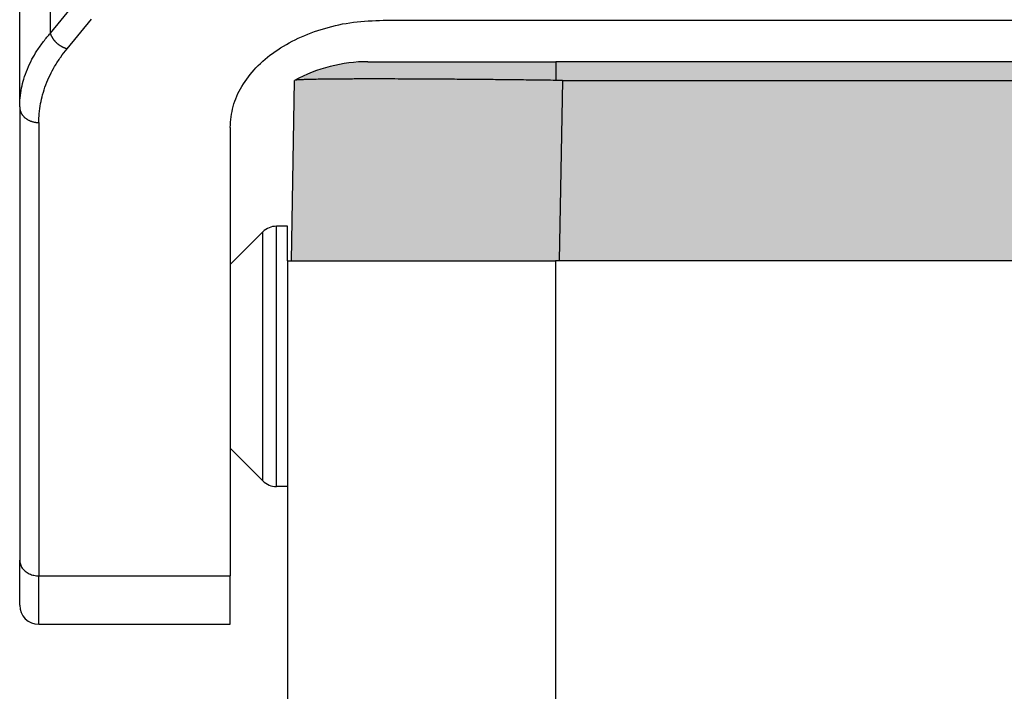
# Model space of a CAD drawing. Units: millimetres. Extents: x 0 to 297, y -491 to -281.
# Drawn here: x 73 to 99, y -374 to -357 of the extents above; entities that cross this region are included whole.
import ezdxf

# ---------------------------------------------------------------- set-up
doc = ezdxf.new("R2010")
doc.units = ezdxf.units.MM
doc.layers.add('1', color=7, linetype='Continuous')

msp = doc.modelspace()

# ---------------------------------------------------------------- hatches: boundary and pattern name
at = {"layer": '1', "linetype": 'Continuous'}
h = msp.add_hatch(color=7, dxfattribs=at)
edge = h.paths.add_edge_path()
edge.add_spline(control_points=[(87.27144859628595, -358.4577755345869), (87.08085997442903, -358.4552576060715), (86.70773251493634, -358.4503280830779), (86.16126346271109, -358.4439494628249), (85.6424124465167, -358.4384467201726), (85.1546546663654, -358.4338312701191), (84.75331750915586, -358.4304744013734), (84.42023791229644, -358.4279928071041), (84.13746686734476, -358.4260939158699), (83.83541734453627, -358.4243216771576), (83.50460541956055, -358.422702424618), (83.16093394073405, -358.4214275581366), (82.81899358273576, -358.4206344097611), (82.5121730970153, -358.4203764181129), (82.24332223810916, -358.4205657403693), (82.01460669915376, -358.4210868394185), (81.82100214819818, -358.4218405472631), (81.62972089031496, -358.4228964311644), (81.43105553599234, -358.424408371162), (81.21816612967456, -358.4266922226512), (81.03009234049138, -358.4295267118024), (80.86762531044754, -358.4327989926202), (80.73254682954786, -358.4366229665759), (80.61736361560526, -358.4405726490565), (80.53162586139274, -358.4464334965376), (80.47800394966947, -358.4495532276707), (80.45427705859572, -358.4558524625544), (80.44703353189209, -358.4577755345869)], knot_values=[0, 0, 0, 0, 0.5718156880802854, 1.119479919726785, 1.639518244610394, 2.128456021362534, 2.582818448175965, 2.843571573226632, 3.12772247434724, 3.431150620720557, 3.749735613195507, 4.120169966536383, 4.462171826737986, 4.775559101603371, 5.040631380321179, 5.26872428725992, 5.461707192402925, 5.621449218476434, 5.842576414516278, 6.05772065540819, 6.260149442951566, 6.406870079069173, 6.545189906590466, 6.665627630461693, 6.752372235800635, 6.803460559272306, 6.825911044303036, 6.825911044303036, 6.825911044303036, 6.825911044303036], degree=3, periodic=0)
edge.add_arc((82.36267184844417, -361.969232474399), 4, 90.00000000001631, 118.61420910155181, ccw=False)
edge.add_spline(control_points=[(82.36267184844303, -357.969232474399), (82.42495999314468, -357.969232474399), (82.549536282548, -357.9692324743991), (82.82531224913032, -357.9692324743989), (83.24228092534692, -357.969232474399), (83.84489894149334, -357.969232474399), (84.57918715303495, -357.9692324743988), (85.41695924427856, -357.969232474399), (86.32602385467683, -357.969232474399), (86.95221859250091, -357.969232474399), (87.27144859628709, -357.969232474399)], knot_values=[0, 0, 0, 0, 0.1868644341049901, 0.373728868209966, 0.8273278997469049, 1.437770462754827, 2.181582916649148, 3.030192534371835, 3.951086736485578, 4.908776747844058, 4.908776747844058, 4.908776747844058, 4.908776747844058], degree=3, periodic=0)
edge.add_line((87.27144859628709, -357.969232474399), (87.27144859628595, -358.4577755345869))
h = msp.add_hatch(color=7, dxfattribs=at)
edge = h.paths.add_edge_path()
edge.add_line((166.7538951006021, -357.969232474399), (87.27144859628709, -357.969232474399))
edge.add_line((87.27144859628709, -357.969232474399), (87.27144859628595, -358.4577755345869))
edge.add_spline(control_points=[(87.27144859628595, -358.4577755345869), (87.28580671202644, -358.4579564922151), (87.31452805805316, -358.4583184569283), (87.35761757466213, -358.4586737926964), (87.40071805901209, -358.4589038027192), (87.42945471174583, -358.4589317051636), (87.44382407693104, -358.4589456498939)], knot_values=[0, 0, 0, 0, 0.0430777213805523, 0.0861707870767355, 0.12927262319543, 0.1723806921330678, 0.1723806921330678, 0.1723806921330678, 0.1723806921330678], degree=3, periodic=0)
edge.add_line((87.44382407693104, -358.4589456498939), (166.581519619997, -358.4589456498929))
edge.add_spline(control_points=[(166.581519619997, -358.4589456498929), (166.5958872588706, -358.4589317082889), (166.6246239115922, -358.458903808746), (166.6677243873085, -358.4586738071574), (166.7108156301531, -358.4583184569699), (166.7395369761735, -358.4579564923019), (166.753895100601, -358.4577755345869)], knot_values=[0, 0, 0, 0, 0.0431028900143425, 0.0862099050365484, 0.1293029446495894, 0.172380692091966, 0.172380692091966, 0.172380692091966, 0.172380692091966], degree=3, periodic=0)
edge.add_line((166.753895100601, -358.4577755345869), (166.7538951006021, -357.969232474399))
h = msp.add_hatch(color=7, dxfattribs=at)
edge = h.paths.add_edge_path()
edge.add_spline(control_points=[(87.27144859628595, -358.4577755345869), (87.08085997442903, -358.4552576060715), (86.70773251493634, -358.4503280830779), (86.16126346271109, -358.4439494628249), (85.6424124465167, -358.4384467201726), (85.1546546663654, -358.4338312701191), (84.75331750915586, -358.4304744013734), (84.42023791229644, -358.4279928071041), (84.13746686734476, -358.4260939158699), (83.83541734453627, -358.4243216771576), (83.50460541956055, -358.422702424618), (83.16093394073405, -358.4214275581366), (82.81899358273576, -358.4206344097611), (82.5121730970153, -358.4203764181129), (82.24332223810916, -358.4205657403693), (82.01460669915376, -358.4210868394185), (81.82100214819818, -358.4218405472631), (81.62972089031496, -358.4228964311644), (81.43105553599234, -358.424408371162), (81.21816612967456, -358.4266922226512), (81.03009234049138, -358.4295267118024), (80.86762531044754, -358.4327989926202), (80.73254682954786, -358.4366229665759), (80.61736361560526, -358.4405726490565), (80.53162586139274, -358.4464334965376), (80.47800394966947, -358.4495532276707), (80.45427705859572, -358.4558524625544), (80.44703353189209, -358.4577755345869)], knot_values=[0, 0, 0, 0, 0.5718156880802854, 1.119479919726785, 1.639518244610394, 2.128456021362534, 2.582818448175965, 2.843571573226632, 3.12772247434724, 3.431150620720557, 3.749735613195507, 4.120169966536383, 4.462171826737986, 4.775559101603371, 5.040631380321179, 5.26872428725992, 5.461707192402925, 5.621449218476434, 5.842576414516278, 6.05772065540819, 6.260149442951566, 6.406870079069173, 6.545189906590466, 6.665627630461693, 6.752372235800635, 6.803460559272306, 6.825911044303036, 6.825911044303036, 6.825911044303036, 6.825911044303036], degree=3, periodic=0)
edge.add_arc((82.36267184824112, -361.9692324745107), 4.000000000000437, 118.6142090982325, 118.6491870903781)
edge.add_line((80.44489021079596, -358.4589456498929), (80.36267184844417, -363.1692324743989))
edge.add_line((80.36267184844417, -363.1692324743989), (81.46267184844407, -363.1692324743989))
edge.add_line((81.46267184844407, -363.1692324743989), (83.21267184844407, -363.1692324743989))
edge.add_line((83.21267184844407, -363.1692324743989), (87.26267184844403, -363.1692324743989))
edge.add_line((87.26267184844403, -363.1692324743989), (87.31267184844398, -363.1692324743989))
edge.add_line((87.31267184844398, -363.1692324743989), (87.361605714539, -363.1692324743989))
edge.add_line((87.361605714539, -363.1692324743989), (87.44382407693104, -358.4589456498939))
edge.add_spline(control_points=[(87.44382407693104, -358.4589456498939), (87.42945471174583, -358.4589317051636), (87.40071805901209, -358.4589038027192), (87.35761757466213, -358.4586737926964), (87.31452805805316, -358.4583184569283), (87.28580671202644, -358.4579564922151), (87.27144859628595, -358.4577755345869)], knot_values=[0, 0, 0, 0, 0.0431080689376378, 0.0862099050563323, 0.1293029707525155, 0.1723806921330678, 0.1723806921330678, 0.1723806921330678, 0.1723806921330678], degree=3, periodic=0)
msp.add_hatch(color=7, dxfattribs=at).paths.add_polyline_path([(166.6637379823491, -363.1692324743989), (166.6631287629751, -363.1692324743989), (166.6126718484442, -363.1692324743989), (87.41267184844412, -363.1692324743989), (87.36221493391315, -363.1692324743989), (87.361605714539, -363.1692324743989), (87.44382407693104, -358.4589456498939), (166.581519619997, -358.4589456498929)])

# ---------------------------------------------------------------- linework, layer by layer
at = {"color": 2, "linetype": 'Continuous'}
for p, q in [((73.26267184844403, -359.1503698425108), (73.26267184844403, -351.2488650906229)), ((74.06651942573706, -357.2247991124349), (74.06651942573706, -352.1024045777328)), ((74.06651942573706, -357.2247991124349), (74.7060475214181, -356.4491826151549)), ((74.49953212763, -357.6343751345789), (75.13906022331014, -356.8587586372998)), ((82.76267184844403, -356.8845180249838), (171.262671848444, -356.8845180249838)), ((166.7538951006021, -357.969232474399), (87.27144859628709, -357.969232474399)), ((87.27144859628709, -357.969232474399), (87.27144859628595, -358.4577755345869)), ((80.36267184844417, -363.1692324743989), (80.44489021079596, -358.4589456498929)), ((87.44382407693104, -358.4589456498939), (87.361605714539, -363.1692324743989)), ((87.44382407693104, -358.4589456498939), (166.581519619997, -358.4589456498929)), ((73.26267184844403, -359.1503698425108), (73.26267184844403, -370.9937207622788)), ((73.76267184844403, -359.5599458646558), (73.76267184844403, -371.4032967844229)), ((78.76267184844403, -359.6853481778218), (78.76267152380308, -363.2692324743998)), ((78.76267152380308, -363.2692324743998), (79.61622491439596, -362.4156790838057)), ((79.61622491439596, -368.9227858649928), (79.61622491439596, -362.4156790838057)), ((79.96977830498997, -369.0692324743988), (79.96977830498997, -362.2692324743998)), ((80.26267152380308, -362.2692324743998), (79.96977830498997, -362.2692324743998)), ((80.26267184844403, -363.1692324743989), (80.26267152380308, -362.2692324743998)), ((80.26267184844403, -363.1692324743989), (80.26267152380308, -369.0692324743988)), ((80.26267184844403, -363.1692324743989), (80.36267184844417, -363.1692324743989)), ((80.36267184844417, -363.1692324743989), (81.46267184844407, -363.1692324743989)), ((81.46267184844407, -363.1692324743989), (83.21267184844407, -363.1692324743989)), ((83.21267184844407, -363.1692324743989), (87.26267184844403, -363.1692324743989)), ((87.31267184844398, -363.1692324743989), (87.26267184844403, -363.1692324743989)), ((87.26267184844403, -363.1692324743989), (87.26267184844403, -375.1692324743989)), ((87.361605714539, -363.1692324743989), (87.31267184844398, -363.1692324743989)), ((87.36221493391315, -363.1692324743989), (87.361605714539, -363.1692324743989)), ((87.41267184844412, -363.1692324743989), (87.36221493391315, -363.1692324743989)), ((166.6126718484442, -363.1692324743989), (87.41267184844412, -363.1692324743989)), ((78.76267152380308, -363.2692324743998), (78.76267152380308, -368.0692324743988)), ((78.76267152380308, -368.0692324743988), (79.61622491439596, -368.9227858649928)), ((78.76267152380308, -368.0692324743988), (78.76267184844403, -371.4032967844229)), ((80.26267152380308, -369.0692324743988), (79.96977830498997, -369.0692324743988)), ((80.26267152380308, -369.0692324743988), (80.26267184844403, -375.1692324743989)), ((73.26267184844403, -372.1692324743989), (73.26267184844403, -370.9937207622788)), ((73.76267184844403, -372.6692324743989), (73.76267184844403, -371.4032967844229)), ((73.76267184844403, -371.4032967844229), (78.76267184844403, -371.4032967844229)), ((78.76267184844403, -372.6692324743989), (78.76267184844403, -371.4032967844229)), ((73.76267184844403, -372.6692324743989), (78.76267184844403, -372.6692324743989))]:
    msp.add_line(p, q, dxfattribs=at)
for centre, radius, start, end in [((82.36267184844417, -361.969232474399), 4, 90.00000000001629, 118.6142091015519), ((82.36267184824112, -361.9692324745107), 4.000000000000437, 118.6142090982325, 118.6491870903781), ((79.96977830498997, -362.7692324743998), 0.5, 90, 134.9999999999908), ((79.96977830498997, -368.5692324743988), 0.500000000001049, 225, 270), ((73.76267184844403, -372.1692324743989), 0.5, 180, 270)]:
    msp.add_arc(centre, radius, start, end, dxfattribs=at)
for points, knots in [([(78.76267184844403, -359.6853481778218), (78.77801395402523, -359.5008656850941), (78.809276766719, -359.1249434214567), (79.05486654307695, -358.5903728144083), (79.43051336659785, -358.102806876326), (79.93510653269203, -357.6791843974916), (80.54412682406308, -357.3330305052426), (81.23608839950396, -357.078428066825), (81.98485869786819, -356.9151340679613), (82.5017214193978, -356.8947894713558), (82.76267184844403, -356.8845180249838)], [0, 0, 0, 0, 0.5517938722848404, 1.124397223978082, 1.733584305957729, 2.38749329373357, 3.086592356008948, 3.824987617145972, 4.592100296986048, 5.374315095028591, 5.374315095028591, 5.374315095028591, 5.374315095028591]), ([(73.26267184844403, -359.1503698425108), (73.26477914588226, -359.0732642058859), (73.26933042820589, -358.9067341607343), (73.30687438378501, -358.6633219910369), (73.37009454426274, -358.4102461304881), (73.45966230363655, -358.1595977461516), (73.57625276385679, -357.9128799707707), (73.71885306746297, -357.6704971785401), (73.87954612495656, -357.4415004647709), (74.00591571034528, -357.2950385831558), (74.06651942573706, -357.2247991124349)], [0, 0, 0, 0, 0.231241399605333, 0.4994270531909714, 0.736766116814912, 1.013036950460017, 1.296457007658573, 1.554080701828268, 1.855964610731311, 2.134152723857921, 2.134152723857921, 2.134152723857921, 2.134152723857921]), ([(74.49953212763, -357.6343751345789), (74.49386477556396, -357.6327816105943), (74.4824162809773, -357.6295625521644), (74.46528210516725, -357.6239992603047), (74.44799705549038, -357.6178288951124), (74.43061200447843, -357.61099479402), (74.4131628426533, -357.6035069451656), (74.39569136757814, -357.5953623407684), (74.37824060745976, -357.5865641321917), (74.3608541893385, -357.5771196289179), (74.34357786010095, -357.5670377249637), (74.32645671123272, -357.5563330067445), (74.30953758810799, -357.5450212087861), (74.29286565661957, -357.5331239013781), (74.27648731117324, -357.5206635661787), (74.26044623869359, -357.5076683343376), (74.24478678544244, -357.4941669203489), (74.2295496046182, -357.4801932564055), (74.21477544563348, -357.4657814313508), (74.2005004891112, -357.4509701044469), (74.18676049812377, -357.4357975919551), (74.17358596282067, -357.4203059613506), (74.16100652835772, -357.404536401054), (74.14904608259216, -357.3885329169252), (74.13772735201543, -357.3723381049773), (74.12706707596472, -357.3559963935489), (74.11708061642575, -357.3395503230165), (74.10777746488782, -357.3230432688994), (74.09916530466667, -357.3065164221757), (74.09124753667433, -357.2900105120999), (74.08402096702591, -357.2735652458013), (74.07749610631068, -357.2572137799787), (74.07161359800176, -357.2410073057968), (74.06820497104779, -357.2301620498572), (74.06651942573706, -357.2247991124349)], [0, 0, 0, 0, 0.0176599228430624, 0.0356744385710456, 0.0540306476675798, 0.0727132568979764, 0.0917048446152644, 0.1109856324557956, 0.130533797823201, 0.1503253267586024, 0.1703343670442052, 0.1905331750228529, 0.2108924933270874, 0.2313815963371343, 0.2519686755723544, 0.2726209829172631, 0.2933052000896352, 0.3139876692933529, 0.3346347222016327, 0.3552129811868666, 0.3756896243104246, 0.3960327351099533, 0.4162114838836902, 0.4361965014998471, 0.4559599634653269, 0.4754759636127284, 0.494720495017326, 0.5136718026239111, 0.5323102639535523, 0.55061870451705, 0.5685821864795397, 0.5861882755263279, 0.6034267549242857, 0.6202898411942316, 0.6202898411942316, 0.6202898411942316, 0.6202898411942316]), ([(73.76267184844403, -359.5599458646558), (73.76461511757665, -359.4825719534047), (73.76879321335821, -359.3162159810907), (73.80319757362025, -359.0729158062467), (73.86102349401392, -358.8202740073021), (73.94297015688586, -358.5699361088182), (74.04971446466523, -358.3232822010962), (74.18035643963796, -358.0809005441574), (74.32754496314024, -357.8518794687822), (74.44392422729338, -357.7046999057392), (74.49953212763, -357.6343751345789)], [0, 0, 0, 0, 0.2320572904833163, 0.4989293641788997, 0.7353981448330735, 1.008926845715443, 1.287887719928873, 1.540513708804162, 1.834323772226042, 2.103170091850415, 2.103170091850415, 2.103170091850415, 2.103170091850415]), ([(82.36267184844303, -357.969232474399), (82.42495999314468, -357.969232474399), (82.549536282548, -357.9692324743991), (82.82531224913032, -357.9692324743989), (83.24228092534692, -357.969232474399), (83.84489894149334, -357.969232474399), (84.57918715303495, -357.9692324743988), (85.41695924427856, -357.969232474399), (86.32602385467683, -357.969232474399), (86.95221859250091, -357.969232474399), (87.27144859628709, -357.969232474399)], [0, 0, 0, 0, 0.1868644341049901, 0.373728868209966, 0.8273278997469049, 1.437770462754827, 2.181582916649148, 3.030192534371835, 3.951086736485578, 4.908776747844058, 4.908776747844058, 4.908776747844058, 4.908776747844058]), ([(87.27144859628595, -358.4577755345869), (87.08085997442903, -358.4552576060715), (86.70773251493634, -358.4503280830779), (86.16126346271109, -358.4439494628249), (85.6424124465167, -358.4384467201726), (85.1546546663654, -358.4338312701191), (84.75331750915586, -358.4304744013734), (84.42023791229644, -358.4279928071041), (84.13746686734476, -358.4260939158699), (83.83541734453627, -358.4243216771576), (83.50460541956055, -358.422702424618), (83.16093394073405, -358.4214275581366), (82.81899358273576, -358.4206344097611), (82.5121730970153, -358.4203764181129), (82.24332223810916, -358.4205657403693), (82.01460669915376, -358.4210868394185), (81.82100214819818, -358.4218405472631), (81.62972089031496, -358.4228964311644), (81.43105553599234, -358.424408371162), (81.21816612967456, -358.4266922226512), (81.03009234049138, -358.4295267118024), (80.86762531044754, -358.4327989926202), (80.73254682954786, -358.4366229665759), (80.61736361560526, -358.4405726490565), (80.53162586139274, -358.4464334965376), (80.47800394966947, -358.4495532276707), (80.45427705859572, -358.4558524625544), (80.44703353189209, -358.4577755345869)], [0, 0, 0, 0, 0.5718156880802854, 1.119479919726785, 1.639518244610394, 2.128456021362534, 2.582818448175965, 2.843571573226632, 3.12772247434724, 3.431150620720557, 3.749735613195507, 4.120169966536383, 4.462171826737986, 4.775559101603371, 5.040631380321179, 5.26872428725992, 5.461707192402925, 5.621449218476434, 5.842576414516278, 6.05772065540819, 6.260149442951566, 6.406870079069173, 6.545189906590466, 6.665627630461693, 6.752372235800635, 6.803460559272306, 6.825911044303036, 6.825911044303036, 6.825911044303036, 6.825911044303036]), ([(87.44382407693104, -358.4589456498939), (87.42945471174583, -358.4589317051636), (87.40071805901209, -358.4589038027192), (87.35761757466213, -358.4586737926964), (87.31452805805316, -358.4583184569283), (87.28580671202644, -358.4579564922151), (87.27144859628595, -358.4577755345869)], [0, 0, 0, 0, 0.0431080689376378, 0.0862099050563323, 0.1293029707525155, 0.1723806921330678, 0.1723806921330678, 0.1723806921330678, 0.1723806921330678]), ([(73.26267184844403, -359.1503698425108), (73.26276782264985, -359.1564591795992), (73.2629615717317, -359.1687512132853), (73.26454623724544, -359.1873068186196), (73.26713603327028, -359.2060945326299), (73.2708668803548, -359.2250570515043), (73.27575331858014, -359.2441311903967), (73.28183169514905, -359.2632503737184), (73.28912714239527, -359.2823422927598), (73.29765341795488, -359.3013333510559), (73.30742081256417, -359.3201446298738), (73.3184239446223, -359.3386986642138), (73.33065415177953, -359.3569133549365), (73.34408587607695, -359.3747112138867), (73.35869020851345, -359.3920110554049), (73.37442140441543, -359.4087395660508), (73.39123067345825, -359.4248208490914), (73.40905362896933, -359.4401898905633), (73.42782359571993, -359.4547802756349), (73.44746059570595, -359.468538894168), (73.46788353884196, -359.4814123534345), (73.48900112113702, -359.4933621363054), (73.5107224138931, -359.5043503682676), (73.53294980234038, -359.5143546269235), (73.55558767994138, -359.523353769764), (73.57853733154286, -359.5313416752572), (73.60170363963536, -359.5383138380618), (73.62499164989782, -359.5442793411539), (73.6483113771871, -359.5492493624665), (73.67157569719187, -359.5532448695148), (73.69470348096594, -359.5562954029043), (73.71761842908417, -359.5584131945644), (73.74025085820332, -359.5597089477171), (73.75524014754926, -359.5598673405697), (73.76267184844403, -359.5599458646558)], [0, 0, 0, 0, 0.0182657878559148, 0.0368716140529657, 0.0558264587643108, 0.0751387248060819, 0.0948163405864138, 0.1148657944107664, 0.1352921596674069, 0.1560980656275447, 0.1772837054077588, 0.198845844998824, 0.2207778875811044, 0.2430690375958262, 0.2657044864447569, 0.2886648381578037, 0.311926450290395, 0.3354611947436049, 0.3592369444691077, 0.3832176947643692, 0.4073641444049814, 0.4316341522381685, 0.4559833321451278, 0.4803657780463179, 0.5047345825965829, 0.5290427383355631, 0.553243500722178, 0.5772913665989188, 0.6011422281868504, 0.6247543400485874, 0.6480882439150147, 0.6711076564978389, 0.693779177242656, 0.7160730552599126, 0.7160730552599126, 0.7160730552599126, 0.7160730552599126]), ([(73.26267184844403, -370.9937207622788), (73.2660731955841, -371.0296516522817), (73.27298128153208, -371.1026266111152), (73.32678115729911, -371.2032006900488), (73.4073632311341, -371.2886980412044), (73.5121934371119, -371.3532397593987), (73.63318622606354, -371.3953412071679), (73.71919635275562, -371.4006256613179), (73.76267184844403, -371.4032967844229)], [0, 0, 0, 0, 0.1073664188485533, 0.218059175419726, 0.3342883836191234, 0.4565990789235627, 0.583942114166968, 0.714101968497936, 0.714101968497936, 0.714101968497936, 0.714101968497936])]:
    msp.add_open_spline(points, degree=3, knots=knots, dxfattribs=at)

doc.saveas('drawing.dxf')
